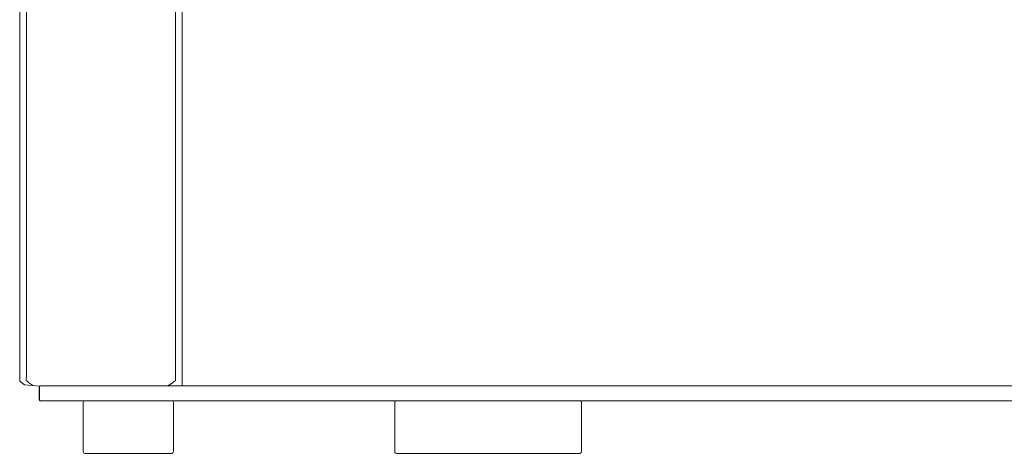
# Model space of a CAD drawing. Units: inches. Extents: x 0 to 21.1, y 0 to 17.
# Drawn here: x 14.7 to 18.1, y 3.9 to 5.4 of the extents above; entities that cross this region are included whole.
import ezdxf

# ---------------------------------------------------------------- set-up
doc = ezdxf.new("R2010")
doc.units = ezdxf.units.IN
doc.header["$LTSCALE"] = 0.03937
doc.header["$MEASUREMENT"] = 0
doc.layers.get('0').update_dxf_attribs({"lineweight": 0})

# ---------------------------------------------------------------- blocks, each defined once
blk = doc.blocks.new('SaccaroCoupleChaiseVLE')
for p, q in [((14.6852, 6.5219), (14.6852, 4.1867)), ((14.7083, 4.2094), (14.7083, 6.5213)), ((15.2242, 4.2094), (15.2242, 6.5213)), ((15.2473, 5.4768), (15.2473, 4.1705)), ((14.7079, 4.1913), (14.7083, 4.2094)), ((15.2242, 4.2094), (15.2245, 4.1913)), ((14.7023, 4.1741), (14.6852, 4.1867)), ((14.7023, 4.1741), (14.7535, 4.17)), ((14.708, 4.1885), (14.7079, 4.1913)), ((14.708, 4.1885), (14.7108, 4.1867)), ((14.7108, 4.1867), (14.7154, 4.1832)), ((14.7154, 4.1832), (14.7173, 4.1818)), ((14.7173, 4.1818), (14.7305, 4.1718)), ((14.7526, 4.1665), (14.754, 4.1693)), ((14.7533, 4.1665), (14.7526, 4.1665)), ((14.7526, 4.1665), (14.7526, 4.1236)), ((14.7533, 4.1665), (14.754, 4.1693)), ((14.7533, 4.1236), (14.7533, 4.1665)), ((14.7553, 4.17), (14.7535, 4.17)), ((14.7553, 4.17), (14.754, 4.1693)), ((14.7565, 4.1705), (14.7553, 4.17)), ((14.7565, 4.17), (14.7553, 4.17)), ((14.7565, 4.1705), (15.1854, 4.1705)), ((15.1984, 4.1708), (15.1854, 4.1705)), ((15.1989, 4.1705), (15.1984, 4.1708)), ((15.1986, 4.1707), (15.2152, 4.1817)), ((15.2008, 4.1705), (15.1989, 4.1705)), ((15.2188, 4.1705), (15.2008, 4.1705)), ((15.2152, 4.1817), (15.2171, 4.1832)), ((15.2171, 4.1832), (15.2217, 4.1867)), ((15.2188, 4.1705), (15.2289, 4.1705)), ((15.2217, 4.1867), (15.2245, 4.1885)), ((15.2245, 4.1885), (15.2245, 4.1913)), ((16.7751, 4.1705), (15.2289, 4.1705)), ((21.0253, 4.1705), (16.7751, 4.1705)), ((14.7526, 4.1236), (14.7533, 4.1236)), ((14.7538, 4.1208), (14.7526, 4.1236)), ((14.7538, 4.1208), (14.7533, 4.1236)), ((14.7565, 4.1196), (14.7538, 4.1208)), ((14.7565, 4.1196), (14.9105, 4.1196)), ((14.9046, 4.1137), (14.9062, 4.118)), ((14.9046, 3.9429), (14.9046, 4.1137)), ((14.9062, 4.118), (14.9105, 4.1196)), ((14.9105, 4.1196), (15.2117, 4.1196)), ((15.2117, 4.1196), (15.2159, 4.118)), ((15.2117, 4.1196), (15.9892, 4.1196)), ((15.2176, 4.1137), (15.2159, 4.118)), ((15.2176, 3.9429), (15.2176, 4.1137)), ((15.9844, 4.1173), (15.9834, 4.1137)), ((15.9834, 4.1137), (15.9834, 3.9429)), ((15.9854, 4.118), (15.9844, 4.1173)), ((15.9892, 4.1196), (15.9854, 4.118)), ((16.6243, 4.1196), (15.9892, 4.1196)), ((16.6243, 4.1196), (16.6281, 4.118)), ((16.6243, 4.1196), (18.2456, 4.1196)), ((16.6281, 4.118), (16.6291, 4.1173)), ((16.6291, 4.1173), (16.6301, 4.1137)), ((16.6301, 4.1137), (16.6301, 3.9429)), ((14.9062, 3.9386), (14.9046, 3.9429)), ((14.9062, 3.9386), (14.9105, 3.937)), ((15.2117, 3.937), (14.9105, 3.937)), ((15.2117, 3.937), (15.2159, 3.9386)), ((15.2159, 3.9386), (15.2176, 3.9429)), ((15.9834, 3.9429), (15.9844, 3.9394)), ((15.9844, 3.9394), (15.9854, 3.9386)), ((15.9892, 3.937), (15.9854, 3.9386)), ((15.9892, 3.937), (16.6243, 3.937)), ((16.6243, 3.937), (16.6281, 3.9386)), ((16.6291, 3.9394), (16.6281, 3.9386)), ((16.6301, 3.9429), (16.6291, 3.9394))]:
    blk.add_line(p, q)

msp = doc.modelspace()

# ---------------------------------------------------------------- block references
msp.add_blockref('SaccaroCoupleChaiseVLE', (0, 0))

doc.saveas('drawing.dxf')
